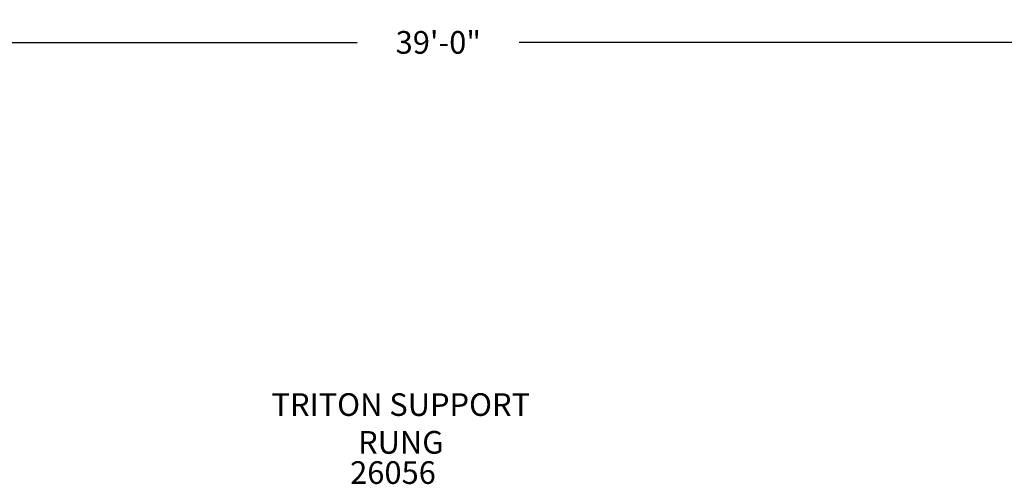
# Model space of a CAD drawing. Units: inches. Extents: x 0 to 569, y 0 to 484.
# Drawn here: x 243 to 461, y 381 to 484 of the extents above; entities that cross this region are included whole.
import ezdxf

# ---------------------------------------------------------------- set-up
doc = ezdxf.new("R2010")
doc.units = ezdxf.units.IN
doc.header["$LTSCALE"] = 12
doc.header["$MEASUREMENT"] = 0
for name, color, linetype in [('33', 20, 'Continuous'), ('7', 7, 'Continuous'), ('8', 7, 'Continuous')]:
    doc.layers.add(name, color=color, linetype=linetype)
doc.styles.add('NORMAL', font='romans.shx')
doc.styles.get("Standard").update_dxf_attribs({"font": 'romans.shx'})
doc.dimstyles.get("Standard").update_dxf_attribs({"dimscale": 60, "dimtxt": 0.0833, "dimasz": 0.0833, "dimexe": 0.0833, "dimexo": 0.04, "dimgap": 0.09, "dimtad": 0, "dimtih": 1, "dimtoh": 1, "dimdec": 4, "dimzin": 1, "dimdsep": 46, "dimlunit": 4, "dimtxsty": 'Standard', "dimcen": 0.09, "dimclrt": 150, "dimadec": 4, "dimazin": 0, "dimtfac": 1, "dimtdec": 0, "dimtofl": 0, "dimtmove": 0, "dimatfit": 3, "dimfxl": 1, "dimtolj": 1, "dimtzin": 0, "dimarcsym": 0})

# ---------------------------------------------------------------- blocks, each defined once
blk = doc.blocks.new('*D37')
at = {"layer": '33', "color": 0, "lineweight": -2, "transparency": 16777216}
for p, q in [((101.7, 471.08), (101.7, 483.68)), ((569.34, 471.08), (569.34, 483.68)), ((106.7, 478.68), (317.62, 478.68)), ((564.34, 478.68), (353.41, 478.68))]:
    blk.add_line(p, q, dxfattribs=at)
at = {"layer": '33', "color": 0, "transparency": 16777216}
for points in [[(106.7, 479.52), (106.7, 477.85), (101.7, 478.68)], [(564.34, 479.52), (564.34, 477.85), (569.34, 478.68)]]:
    blk.add_solid(points, dxfattribs=at)
at = {"layer": '33', "color": 150, "transparency": 16777216, "insert": (335.52, 478.68), "char_height": 4.998, "attachment_point": 5}
blk.add_mtext('\\A1;39\'-0"', dxfattribs=at)

msp = doc.modelspace()

# ---------------------------------------------------------------- texts
at = {"layer": '7', "insert": (325.51, 386.24), "char_height": 5, "width": 23.4766, "attachment_point": 2, "style": 'NORMAL'}
msp.add_mtext('26056', dxfattribs=at)
at = {"layer": '8', "insert": (327.23, 386.35), "char_height": 5, "width": 58.2113, "attachment_point": 8, "style": 'NORMAL'}
msp.add_mtext('TRITON SUPPORT RUNG', dxfattribs=at)

# ---------------------------------------------------------------- dimensions: what is measured, and where the dimension line sits
at = {"layer": '33'}
dim = msp.add_linear_dim(base=(569.34, 478.68), p1=(101.7, 468.68), p2=(569.34, 468.68), dimstyle='Standard', override={"dimdec": 0, "dimsah": 1}, dxfattribs=at)
dim.commit()
dim.dimension.update_dxf_attribs({"geometry": '*D37', "text_midpoint": (335.52, 478.68)})

doc.saveas('drawing.dxf')
